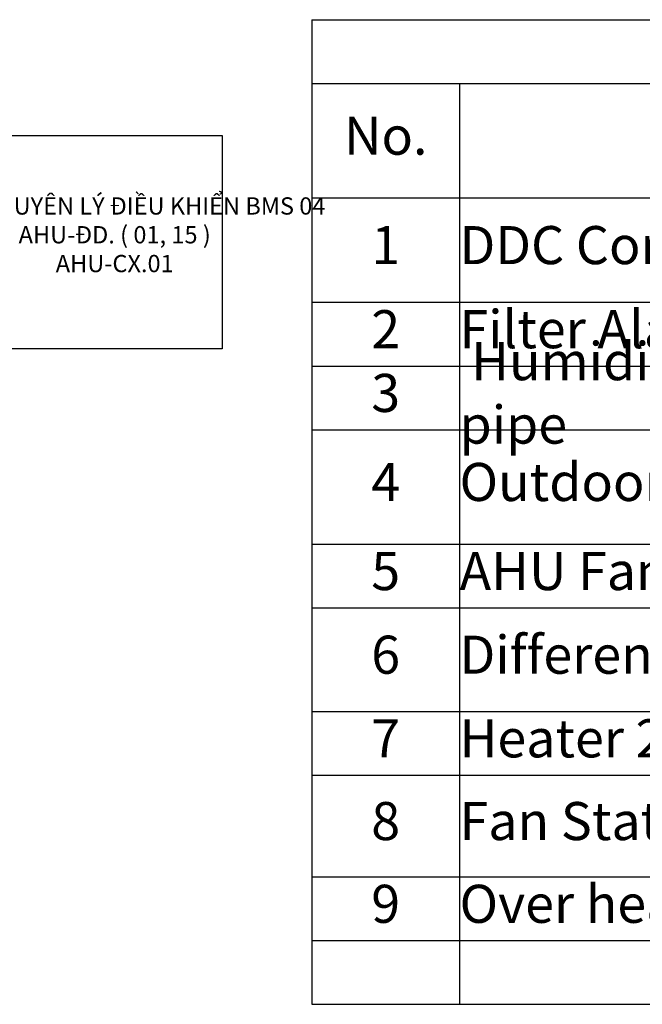
# Model space of a CAD drawing. Units: inches. Extents: x 14554 to 22636, y 16660 to 19246.
# Drawn here: x 16961 to 18595, y 16660 to 19246 of the extents above; entities that cross this region are included whole.
import ezdxf

# ---------------------------------------------------------------- set-up
doc = ezdxf.new("R2010")
doc.units = ezdxf.units.IN
doc.header["$MEASUREMENT"] = 0
doc.layers.add('CONTROL', color=150, linetype='Continuous')
doc.layers.add('Layer Khung', color=7, linetype='Continuous')
doc.styles.add('arial', font='arial.ttf')
doc.styles.get("Standard").update_dxf_attribs({"font": 'times.ttf'})

# ---------------------------------------------------------------- blocks, each defined once
blk = doc.blocks.new('*T19')
at = {"color": 0, "lineweight": -2, "ltscale": 120}
for p, q in [((0, 0), (387.2, 0)), ((0, 0), (0, -167.3)), ((387.2, 0), (2829.1, 0)), ((2829.1, 0), (3510, 0)), ((3510, 0), (4787.5, 0)), ((4787.5, 0), (4787.5, -167.3)), ((0, -167.3), (387.2, -167.3)), ((0, -167.3), (0, -467.9)), ((387.2, -167.3), (2829.1, -167.3)), ((387.2, -167.3), (387.2, -467.9)), ((2829.1, -167.3), (3510, -167.3)), ((2829.1, -167.3), (2829.1, -467.9)), ((3510, -167.3), (4787.5, -167.3)), ((3510, -167.3), (3510, -467.9)), ((4787.5, -167.3), (4787.5, -467.9)), ((0, -467.9), (387.2, -467.9)), ((0, -467.9), (0, -742.2)), ((387.2, -467.9), (2829.1, -467.9)), ((387.2, -467.9), (387.2, -742.2)), ((2829.1, -467.9), (3510, -467.9)), ((2829.1, -467.9), (2829.1, -742.2)), ((3510, -467.9), (4787.5, -467.9)), ((3510, -467.9), (3510, -742.2)), ((4787.5, -467.9), (4787.5, -742.2)), ((0, -742.2), (387.2, -742.2)), ((0, -742.2), (0, -909.5)), ((387.2, -742.2), (2829.1, -742.2)), ((387.2, -742.2), (387.2, -909.5)), ((2829.1, -742.2), (3510, -742.2)), ((2829.1, -742.2), (2829.1, -909.5)), ((3510, -742.2), (4787.5, -742.2)), ((3510, -742.2), (3510, -909.5)), ((4787.5, -742.2), (4787.5, -909.5)), ((0, -909.5), (387.2, -909.5)), ((0, -909.5), (0, -1076.7)), ((387.2, -909.5), (2829.1, -909.5)), ((387.2, -909.5), (387.2, -1076.7)), ((2829.1, -909.5), (3510, -909.5)), ((2829.1, -909.5), (2829.1, -1076.7)), ((3510, -909.5), (4787.5, -909.5)), ((3510, -909.5), (3510, -1076.7)), ((4787.5, -909.5), (4787.5, -1076.7)), ((0, -1076.7), (387.2, -1076.7)), ((0, -1076.7), (0, -1377.3)), ((387.2, -1076.7), (2829.1, -1076.7)), ((387.2, -1076.7), (387.2, -1377.3)), ((2829.1, -1076.7), (3510, -1076.7)), ((2829.1, -1076.7), (2829.1, -1377.3)), ((3510, -1076.7), (4787.5, -1076.7)), ((3510, -1076.7), (3510, -1377.3)), ((4787.5, -1076.7), (4787.5, -1377.3)), ((0, -1377.3), (387.2, -1377.3)), ((0, -1377.3), (0, -1544.6)), ((387.2, -1377.3), (2829.1, -1377.3)), ((387.2, -1377.3), (387.2, -1544.6)), ((2829.1, -1377.3), (3510, -1377.3)), ((2829.1, -1377.3), (2829.1, -1544.6)), ((3510, -1377.3), (4787.5, -1377.3)), ((3510, -1377.3), (3510, -1544.6)), ((4787.5, -1377.3), (4787.5, -1544.6)), ((0, -1544.6), (387.2, -1544.6)), ((0, -1544.6), (0, -1816.6)), ((387.2, -1544.6), (2829.1, -1544.6)), ((387.2, -1544.6), (387.2, -1816.6)), ((2829.1, -1544.6), (3510, -1544.6)), ((2829.1, -1544.6), (2829.1, -1816.6)), ((3510, -1544.6), (4787.5, -1544.6)), ((3510, -1544.6), (3510, -1816.6)), ((4787.5, -1544.6), (4787.5, -1816.6)), ((0, -1816.6), (387.2, -1816.6)), ((0, -1816.6), (0, -1983.9)), ((387.2, -1816.6), (2829.1, -1816.6)), ((387.2, -1816.6), (387.2, -1983.9)), ((2829.1, -1816.6), (3510, -1816.6)), ((2829.1, -1816.6), (2829.1, -1983.9)), ((3510, -1816.6), (4787.5, -1816.6)), ((3510, -1816.6), (3510, -1983.9)), ((4787.5, -1816.6), (4787.5, -1983.9)), ((0, -1983.9), (387.2, -1983.9)), ((0, -1983.9), (0, -2251.2)), ((387.2, -1983.9), (2829.1, -1983.9)), ((387.2, -1983.9), (387.2, -2251.2)), ((2829.1, -1983.9), (3510, -1983.9)), ((2829.1, -1983.9), (2829.1, -2251.2)), ((3510, -1983.9), (4787.5, -1983.9)), ((3510, -1983.9), (3510, -2251.2)), ((4787.5, -1983.9), (4787.5, -2251.2)), ((0, -2251.2), (387.2, -2251.2)), ((0, -2251.2), (0, -2418.4)), ((387.2, -2251.2), (2829.1, -2251.2)), ((387.2, -2251.2), (387.2, -2418.4)), ((2829.1, -2251.2), (3510, -2251.2)), ((2829.1, -2251.2), (2829.1, -2418.4)), ((3510, -2251.2), (4787.5, -2251.2)), ((3510, -2251.2), (3510, -2418.4)), ((4787.5, -2251.2), (4787.5, -2418.4)), ((0, -2418.4), (387.2, -2418.4)), ((0, -2418.4), (0, -2585.7)), ((387.2, -2418.4), (2829.1, -2418.4)), ((387.2, -2418.4), (387.2, -2585.7)), ((2829.1, -2418.4), (3510, -2418.4)), ((2829.1, -2418.4), (2829.1, -2585.7)), ((3510, -2418.4), (4787.5, -2418.4)), ((3510, -2418.4), (3510, -2585.7)), ((4787.5, -2418.4), (4787.5, -2585.7)), ((0, -2585.7), (387.2, -2585.7)), ((387.2, -2585.7), (2829.1, -2585.7)), ((2829.1, -2585.7), (3510, -2585.7)), ((3510, -2585.7), (4787.5, -2585.7))]:
    blk.add_line(p, q, dxfattribs=at)
at = {"color": 0, "ltscale": 120, "char_height": 100}
for s, insert, width, attachment_point in [('Device list', (2393.8, -83.6), 4786.937, 5), ('No.', (193.6, -317.6), 386.578, 5), ('Description', (1608.2, -317.6), 2441.362, 5), ('Quantity', (3169.6, -317.6), 680.298, 5), ('Note', (4148.8, -317.6), 1276.9, 5), ('1', (3169.6, -468.2), 680.298, 2), ('1', (193.6, -605), 386.578, 5), ('DDC Control box', (387.5, -605), 2441.362, 4), ('DDC-C46', (4148.8, -605), 1276.9, 5), ('1', (3169.6, -742.5), 680.298, 2), ('2', (193.6, -825.8), 386.578, 5), ('Filter Alarm', (387.5, -825.8), 2441.362, 4), ('DBL-205B', (4148.8, -825.8), 1276.9, 5), (' Humidity and Temperature sensor pipe', (387.5, -993.1), 2441.362, 4), ('3', (193.6, -993.1), 386.578, 5), ('1', (3169.6, -909.8), 680.298, 2), ('A/RH3-CP-D', (4148.8, -993.1), 1276.9, 5), ('1', (3169.6, -1077), 680.298, 2), ('Outdoor Unit', (387.5, -1227), 2441.362, 4), ('4', (193.6, -1227), 386.578, 5), ('AHU Fan VSD', (387.5, -1461), 2441.362, 4), ('5', (193.6, -1461), 386.578, 5), ('1', (3169.6, -1544.9), 680.298, 2), ('A/MLP2-001-P-U-A-A-OP', (4148.8, -1544.9), 1276.9, 2), ('6', (193.6, -1680.6), 386.578, 5), ('Different pressure transmitter', (387.5, -1680.6), 2441.362, 4), ('Heater 2 stage', (387.5, -1900.3), 2441.362, 4), ('7', (193.6, -1900.3), 386.578, 5), ('8', (193.6, -2117.5), 386.578, 5), ('Fan Status DPS', (387.5, -2117.5), 2441.362, 4), ('1', (3169.6, -2117.5), 680.298, 5), ('AFS-222', (4148.8, -2117.5), 1276.9, 5), ('9', (193.6, -2334.8), 386.578, 5), ('Over heat alarm', (387.5, -2334.8), 2441.362, 4), ('1', (3169.6, -2334.8), 680.298, 5), ('P/OVT-1R', (4148.8, -2334.8), 1276.9, 5)]:
    blk.add_mtext(s, dxfattribs=dict(at, insert=insert, width=width, attachment_point=attachment_point))

msp = doc.modelspace()

# ---------------------------------------------------------------- linework, layer by layer
at = {"layer": 'CONTROL', "color": 0}
msp.add_lwpolyline([(16829.6, 18941.6), (17492.4, 18941.6), (17492.4, 18381.2), (16829.6, 18381.2)], close=True, dxfattribs=at)

# ---------------------------------------------------------------- block references
msp.add_blockref('*T19', (17727.8, 19246))

# ---------------------------------------------------------------- texts
at = {"layer": 'Layer Khung', "insert": (17210, 18681.2), "char_height": 45.36, "width": 1138.826, "attachment_point": 5, "style": 'arial'}
msp.add_mtext('\\pxqc;SƠ ĐỒ NGUYÊN LÝ ĐIỀU KHIỂN BMS 04 AHU-ĐD. ( 01, 15 )\\PAHU-CX.01', dxfattribs=at)

doc.saveas('drawing.dxf')
